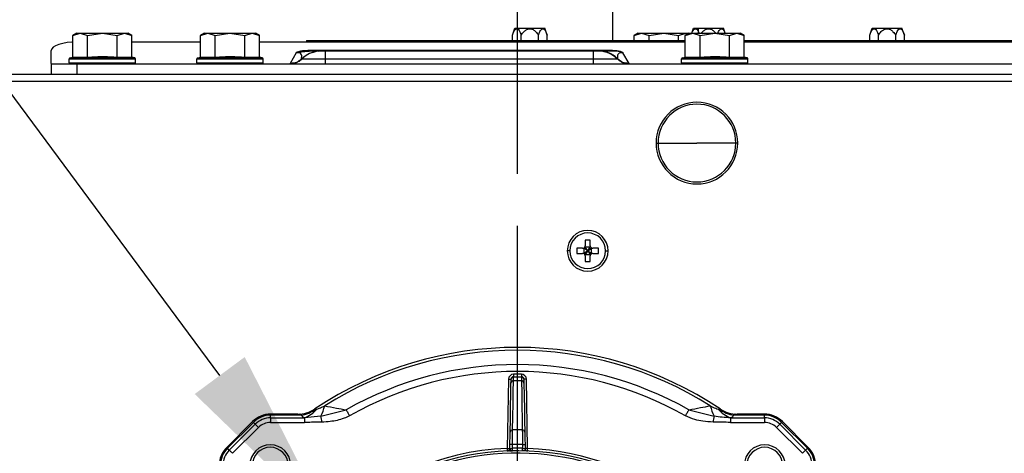
# Model space of a CAD drawing. Units: inches. Extents: x 15.4 to 28.9, y 104 to 121.8.
# Drawn here: x 21.5 to 22.4, y 119.8 to 120.2 of the extents above; entities that cross this region are included whole.
import ezdxf

# ---------------------------------------------------------------- set-up
doc = ezdxf.new("R2010")
doc.units = ezdxf.units.IN
doc.header["$MEASUREMENT"] = 0
doc.header["$PDSIZE"] = -1
doc.styles.add('SLDTEXTSTYLE0', font='romans.shx', dxfattribs={"width": 0.75})
doc.dimstyles.get("Standard").update_dxf_attribs({"dimtxt": 0.18, "dimasz": 0.18, "dimexe": 0.18, "dimexo": 0.0625, "dimgap": 0.09, "dimtad": 0, "dimtih": 1, "dimtoh": 1, "dimdec": 4, "dimzin": 0, "dimdsep": 46, "dimtxsty": 'Standard', "dimcen": 0.09, "dimadec": 0, "dimazin": 0, "dimtfac": 1, "dimtdec": 4, "dimtofl": 0, "dimtmove": 0, "dimatfit": 3, "dimfxl": 1, "dimtolj": 1, "dimtzin": 0, "dimarcsym": 0})

# ---------------------------------------------------------------- blocks, each defined once
blk = doc.blocks.new('Top View')
at = {"color": 7, "linetype": 'Continuous', "lineweight": 25}
for p, q in [((-4.3311, 20.6837), (-4.3311, 20.9111)), ((-8.465, 20.7402), (-8.4955, 20.7225)), ((-8.4954, 20.7226), (-8.4386, 20.7402)), ((-8.465, 20.7402), (-8.4386, 20.7402)), ((-8.4386, 20.7402), (-8.2681, 20.7402)), ((-8.4386, 20.7402), (-8.3818, 20.7226)), ((-8.3818, 20.7226), (-8.2681, 20.7402)), ((-8.2681, 20.7402), (-8.0976, 20.7402)), ((-8.2681, 20.7402), (-8.1545, 20.7226)), ((-8.1545, 20.7226), (-8.0976, 20.7402)), ((-8.0976, 20.7402), (-8.0408, 20.7226)), ((-8.0976, 20.7402), (-8.0713, 20.7402)), ((-8.0407, 20.7225), (-8.0713, 20.7402)), ((-7.4807, 20.7402), (-7.5113, 20.7225)), ((-7.5112, 20.7226), (-7.4543, 20.7402)), ((-7.4807, 20.7402), (-7.4543, 20.7402)), ((-7.4543, 20.7402), (-7.2839, 20.7402)), ((-7.4543, 20.7402), (-7.3975, 20.7226)), ((-7.3975, 20.7226), (-7.2839, 20.7402)), ((-7.2839, 20.7402), (-7.1702, 20.7226)), ((-7.2839, 20.7402), (-7.1134, 20.7402)), ((-7.1702, 20.7226), (-7.1134, 20.7402)), ((-7.1134, 20.7402), (-7.0566, 20.7226)), ((-7.1134, 20.7402), (-7.087, 20.7402)), ((-7.0565, 20.7225), (-7.087, 20.7402)), ((-5.1046, 20.7268), (-5.0854, 20.7795)), ((-5.0854, 20.7795), (-4.8556, 20.7795)), ((-4.8364, 20.7268), (-4.8556, 20.7795)), ((-4.1343, 20.7402), (-4.1648, 20.7225)), ((-4.1647, 20.7226), (-4.1079, 20.7402)), ((-4.1343, 20.7402), (-4.1079, 20.7402)), ((-4.1079, 20.7402), (-3.9374, 20.7402)), ((-4.1079, 20.7402), (-4.0511, 20.7226)), ((-4.0511, 20.7226), (-3.9374, 20.7402)), ((-3.9374, 20.7402), (-3.8238, 20.7226)), ((-3.9374, 20.7402), (-3.7669, 20.7402)), ((-3.8238, 20.7226), (-3.7669, 20.7402)), ((-3.7406, 20.7402), (-3.7711, 20.7225)), ((-3.771, 20.7226), (-3.7142, 20.7402)), ((-3.7669, 20.7402), (-3.7498, 20.7348)), ((-3.7669, 20.7402), (-3.7406, 20.7402)), ((-3.7406, 20.7402), (-3.7142, 20.7402)), ((-3.7218, 20.7402), (-3.7074, 20.7795)), ((-3.7142, 20.7402), (-3.5437, 20.7402)), ((-3.7142, 20.7402), (-3.6574, 20.7226)), ((-3.7074, 20.7795), (-3.4776, 20.7795)), ((-3.6713, 20.7795), (-3.6713, 20.747)), ((-3.6574, 20.7226), (-3.5437, 20.7402)), ((-3.5437, 20.7402), (-3.43, 20.7226)), ((-3.5437, 20.7402), (-3.3732, 20.7402)), ((-3.4633, 20.7402), (-3.4776, 20.7795)), ((-3.43, 20.7226), (-3.3732, 20.7402)), ((-3.3732, 20.7402), (-3.3164, 20.7226)), ((-3.3732, 20.7402), (-3.3469, 20.7402)), ((-3.3163, 20.7225), (-3.3469, 20.7402)), ((-2.3487, 20.7268), (-2.3295, 20.7795)), ((-2.3295, 20.7795), (-2.0997, 20.7795)), ((-2.0805, 20.7268), (-2.0997, 20.7795)), ((-8.4954, 20.5562), (-8.4954, 20.7226)), ((-8.3818, 20.5562), (-8.3818, 20.7226)), ((-8.1545, 20.5562), (-8.1545, 20.7226)), ((-8.0408, 20.5562), (-8.0408, 20.7226)), ((-8.0408, 20.6742), (-7.5112, 20.6742)), ((-7.5112, 20.5562), (-7.5112, 20.7226)), ((-7.3975, 20.5562), (-7.3975, 20.7226)), ((-7.1702, 20.5562), (-7.1702, 20.7226)), ((-7.0566, 20.5562), (-7.0566, 20.7226)), ((-7.0566, 20.6742), (-6.6933, 20.6742)), ((-6.6933, 20.6837), (-3.771, 20.6837)), ((-6.6933, 20.6837), (-6.6933, 20.6742)), ((-5.1046, 20.6837), (-5.1046, 20.7268)), ((-5.0375, 20.6837), (-5.0375, 20.7268)), ((-4.9034, 20.6837), (-4.9034, 20.7268)), ((-4.8364, 20.6837), (-4.8364, 20.7268)), ((-4.1647, 20.6837), (-4.1647, 20.7226)), ((-4.0511, 20.6837), (-4.0511, 20.7226)), ((-3.8238, 20.6837), (-3.8238, 20.7226)), ((-3.771, 20.5562), (-3.771, 20.7226)), ((-3.6574, 20.5562), (-3.6574, 20.7226)), ((-3.43, 20.5562), (-3.43, 20.7226)), ((-3.3164, 20.5562), (-3.3164, 20.7226)), ((-3.3164, 20.6837), (3.3156, 20.6837)), ((-2.3487, 20.6837), (-2.3487, 20.7268)), ((-2.2816, 20.6837), (-2.2816, 20.7268)), ((-2.1475, 20.6837), (-2.1475, 20.7268)), ((-2.0805, 20.6837), (-2.0805, 20.7268)), ((-8.6618, 20.5087), (-8.6618, 20.6069)), ((-6.7725, 20.5905), (-6.8197, 20.5087)), ((-6.673, 20.6095), (-4.3514, 20.6095)), ((-6.673, 20.6024), (-6.673, 20.6041)), ((-6.6484, 20.5935), (-6.6321, 20.5977)), ((-6.625, 20.5989), (-6.6293, 20.5985)), ((-6.611, 20.6012), (-6.6109, 20.6013)), ((-6.5909, 20.6021), (-6.6046, 20.6008)), ((-6.5885, 20.6024), (-6.5896, 20.6024)), ((-6.5456, 20.6005), (-6.5456, 20.6024)), ((-4.4788, 20.6024), (-6.5456, 20.6024)), ((-4.4788, 20.6005), (-4.4788, 20.6024)), ((-4.4348, 20.6024), (-4.4361, 20.6024)), ((-4.3514, 20.6024), (-4.3759, 20.6024)), ((-4.3515, 20.6024), (-4.3514, 20.604)), ((-4.2047, 20.5087), (-4.2519, 20.5905)), ((-8.6618, 20.5087), (-8.6618, 20.5039)), ((-8.524, 20.5118), (-8.524, 20.5446)), ((-8.524, 20.5446), (-8.0122, 20.5446)), ((-8.524, 20.5118), (-8.0122, 20.5118)), ((-8.5175, 20.5523), (-8.4954, 20.5562)), ((-8.5175, 20.5523), (-8.0187, 20.5523)), ((-8.4954, 20.5562), (-8.3818, 20.5562)), ((-8.1545, 20.5562), (-8.0408, 20.5562)), ((-8.0187, 20.5523), (-8.0408, 20.5562)), ((-8.0122, 20.5118), (-8.0122, 20.5446)), ((-7.5398, 20.5118), (-7.5398, 20.5446)), ((-7.5398, 20.5446), (-7.028, 20.5446)), ((-7.5398, 20.5118), (-7.028, 20.5118)), ((-7.5333, 20.5523), (-7.5112, 20.5562)), ((-7.5333, 20.5523), (-7.0345, 20.5523)), ((-7.5112, 20.5562), (-7.3975, 20.5562)), ((-7.1702, 20.5562), (-7.0566, 20.5562)), ((-7.0345, 20.5523), (-7.0566, 20.5562)), ((-7.028, 20.5118), (-7.028, 20.5446)), ((-6.8187, 20.5039), (-6.8197, 20.5087)), ((-6.8157, 20.5086), (-6.8197, 20.5087)), ((-6.8183, 20.5039), (-6.8157, 20.5086)), ((-6.7492, 20.5265), (-6.7326, 20.5408)), ((-6.7326, 20.5408), (-6.7335, 20.5404)), ((-6.7251, 20.5408), (-6.7325, 20.5408)), ((-4.4788, 20.5408), (-6.5456, 20.5408)), ((-4.2919, 20.5408), (-4.2994, 20.5408)), ((-4.2909, 20.5404), (-4.2918, 20.5408)), ((-4.2047, 20.5087), (-4.2087, 20.5086)), ((-4.2087, 20.5086), (-4.2061, 20.5039)), ((-4.2047, 20.5087), (-4.2057, 20.5039)), ((-3.7996, 20.5446), (-3.2878, 20.5446)), ((-3.7996, 20.5118), (-3.7996, 20.5446)), ((-3.7996, 20.5118), (-3.2878, 20.5118)), ((-3.7931, 20.5523), (-3.771, 20.5562)), ((-3.7931, 20.5523), (-3.2943, 20.5523)), ((-3.771, 20.5562), (-3.6574, 20.5562)), ((-3.43, 20.5562), (-3.3164, 20.5562)), ((-3.2943, 20.5523), (-3.3164, 20.5562)), ((-3.2878, 20.5118), (-3.2878, 20.5446)), ((-8.6618, 20.5039), (-8.6618, 20.4252)), ((-8.6618, 20.5039), (-8.465, 20.5039)), ((-8.465, 20.5039), (-8.465, 20.4252)), ((-8.465, 20.5039), (8.4642, 20.5039)), ((-12.5437, 20.4252), (12.5429, 20.4252)), ((-12.5437, 20.3701), (12.5429, 20.3701)), ((-3.9965, 19.8937), (-3.9814, 19.8937)), ((-3.9814, 19.8937), (-3.6815, 19.8937)), ((-3.3816, 19.8937), (-3.6815, 19.8937)), ((-3.3665, 19.8937), (-3.3816, 19.8937)), ((-4.5043, 19.1457), (-4.5437, 19.1457)), ((-4.5437, 19.1457), (-4.5437, 19.1024)), ((-4.5043, 19.1024), (-4.5043, 19.1457)), ((-4.6067, 19.0827), (-4.6067, 19.0433)), ((-4.5634, 19.0827), (-4.6067, 19.0827)), ((-4.5531, 19.0827), (-4.5531, 19.0433)), ((-4.524, 19.063), (-4.5531, 19.0827)), ((-4.524, 19.063), (-4.5516, 19.0827)), ((-4.5043, 19.0921), (-4.5437, 19.0921)), ((-4.524, 19.063), (-4.5437, 19.0921)), ((-4.524, 19.063), (-4.5437, 19.0906)), ((-4.524, 19.063), (-4.5043, 19.0921)), ((-4.524, 19.063), (-4.5043, 19.0906)), ((-4.524, 19.063), (-4.4965, 19.0827)), ((-4.524, 19.063), (-4.4949, 19.0827)), ((-4.4949, 19.0433), (-4.4949, 19.0827)), ((-4.4413, 19.0827), (-4.4846, 19.0827)), ((-4.4413, 19.0433), (-4.4413, 19.0827)), ((-4.6618, 19.063), (-4.6815, 19.063)), ((-4.6067, 19.0433), (-4.5634, 19.0433)), ((-4.524, 19.063), (-4.5531, 19.0433)), ((-4.524, 19.063), (-4.5516, 19.0433)), ((-4.524, 19.063), (-4.5437, 19.0354)), ((-4.524, 19.063), (-4.5437, 19.0339)), ((-4.5437, 19.0339), (-4.5043, 19.0339)), ((-4.5437, 19.0236), (-4.5437, 18.9803)), ((-4.524, 19.063), (-4.4965, 19.0433)), ((-4.524, 19.063), (-4.4949, 19.0433)), ((-4.524, 19.063), (-4.5043, 19.0354)), ((-4.524, 19.063), (-4.5043, 19.0339)), ((-4.5043, 18.9803), (-4.5043, 19.0236)), ((-4.4846, 19.0433), (-4.4413, 19.0433)), ((-4.3862, 19.063), (-4.3665, 19.063)), ((-4.5437, 18.9803), (-4.5043, 18.9803)), ((-5.1153, 18.0714), (-5.1095, 18.0816)), ((-5.1029, 18.0882), (-5.1138, 18.0791)), ((-5.0956, 18.111), (-5.0956, 18.0913)), ((-5.0359, 18.111), (-5.0956, 18.111)), ((-5.0359, 18.111), (-5.0359, 18.0913)), ((-5.0177, 18.0791), (-5.0286, 18.0882)), ((-5.022, 18.0816), (-5.0162, 18.0714)), ((-5.135, 18.0723), (-5.1443, 17.5386)), ((-4.9872, 17.5386), (-4.9965, 18.0723)), ((-6.9701, 17.7952), (-6.9701, 17.8035)), ((-6.7607, 17.8035), (-6.9701, 17.8035)), ((-6.9701, 17.7751), (-6.9701, 17.7952)), ((-6.7346, 17.7952), (-6.9701, 17.7952)), ((-6.9701, 17.7751), (-6.9701, 17.7398)), ((-6.9701, 17.7751), (-6.7091, 17.7751)), ((-6.7428, 17.8042), (-6.7438, 17.8042)), ((-6.5824, 17.788), (-6.7091, 17.7751)), ((-6.7091, 17.7751), (-6.7091, 17.7398)), ((-6.5824, 17.788), (-6.3875, 17.8369)), ((-3.744, 17.8369), (-3.5491, 17.788)), ((-3.4224, 17.7751), (-3.4224, 17.7398)), ((-3.4224, 17.7751), (-3.1614, 17.7751)), ((-3.1614, 17.7952), (-3.3969, 17.7952)), ((-3.3877, 17.8042), (-3.3887, 17.8042)), ((-3.1614, 17.8035), (-3.3708, 17.8035)), ((-3.1614, 17.7952), (-3.1614, 17.8035)), ((-3.1614, 17.7751), (-3.1614, 17.7952)), ((-3.1614, 17.7751), (-3.1614, 17.7398)), ((-7.1093, 17.7459), (-7.3089, 17.5463)), ((-7.1034, 17.74), (-7.303, 17.5404)), ((-7.2887, 17.5261), (-7.0891, 17.7257)), ((-7.2638, 17.5012), (-7.0642, 17.7008)), ((-7.0891, 17.7257), (-7.1034, 17.74)), ((-6.9701, 17.7398), (-6.7091, 17.7398)), ((-3.4224, 17.7398), (-3.1614, 17.7398)), ((-3.0673, 17.7008), (-2.8677, 17.5012)), ((-3.0424, 17.7257), (-3.0281, 17.74)), ((-3.0424, 17.7257), (-2.8428, 17.5261)), ((-2.8285, 17.5404), (-3.0281, 17.74)), ((-2.8226, 17.5463), (-3.0222, 17.7459)), ((-5.1246, 17.5383), (-5.1241, 17.5688)), ((-5.1049, 17.5398), (-5.1044, 17.5685)), ((-5.0271, 17.5685), (-5.0266, 17.5398)), ((-5.0074, 17.5688), (-5.0069, 17.5383)), ((-7.2887, 17.5261), (-7.303, 17.5404)), ((-2.8428, 17.5261), (-2.8285, 17.5404))]:
    blk.add_line(p, q, dxfattribs=at)
at = {"color": 8, "linetype": 'Continuous', "lineweight": 25}
for p, q in [((-6.6933, 20.6742), (-3.771, 20.6742)), ((-3.3164, 20.6742), (3.3156, 20.6742)), ((-6.673, 20.6041), (-6.673, 20.6095)), ((-4.3514, 20.604), (-4.3514, 20.6095)), ((-5.1443, 17.5386), (-5.1444, 17.5193)), ((-4.987, 17.5166), (-4.9872, 17.5386))]:
    blk.add_line(p, q, dxfattribs=at)
at = {"color": 7, "linetype": 'Continuous', "lineweight": 25, "flags": 128}
for points in [[(-8.4954, 20.6734), (-8.5034, 20.6729), (-8.5403, 20.6691), (-8.5743, 20.6629), (-8.6042, 20.6545), (-8.6286, 20.6443), (-8.6468, 20.6327), (-8.658, 20.62), (-8.6618, 20.6069)], [(-5.135, 18.0723), (-5.1311, 18.0723), (-5.1274, 18.0722), (-5.124, 18.0722), (-5.1211, 18.0721), (-5.1186, 18.0721), (-5.1168, 18.072), (-5.1157, 18.072), (-5.1153, 18.072)], [(-5.1224, 17.6636), (-5.1207, 17.7641), (-5.1189, 17.8675), (-5.1174, 17.9529), (-5.1158, 18.0431)], [(-5.1031, 17.6822), (-5.1013, 17.7827), (-5.0994, 17.8863), (-5.0979, 17.9718), (-5.0963, 18.0617)], [(-5.0351, 18.0617), (-5.0334, 17.9624), (-5.0316, 17.8585), (-5.03, 17.7724), (-5.0284, 17.6822)], [(-4.9965, 18.0723), (-5.0004, 18.0723), (-5.004, 18.0722), (-5.0075, 18.0722), (-5.0104, 18.0721), (-5.0129, 18.0721), (-5.0147, 18.072), (-5.0158, 18.072), (-5.0162, 18.072)], [(-5.0157, 18.0431), (-5.014, 17.9436), (-5.0121, 17.8399), (-5.0106, 17.7539), (-5.0091, 17.6636)], [(-6.3875, 17.8369), (-6.3844, 17.8315), (-6.3813, 17.826), (-6.3781, 17.8203), (-6.3748, 17.8146), (-6.3715, 17.8088), (-6.3682, 17.8029), (-6.3648, 17.7969), (-6.3614, 17.791)], [(-3.744, 17.8369), (-3.7471, 17.8315), (-3.7502, 17.826), (-3.7534, 17.8203), (-3.7567, 17.8146), (-3.76, 17.8088), (-3.7633, 17.8029), (-3.7667, 17.7969), (-3.7701, 17.791)], [(-7.1034, 17.74), (-7.1048, 17.7414), (-7.1059, 17.7426), (-7.107, 17.7436), (-7.1078, 17.7444), (-7.1084, 17.745), (-7.1089, 17.7455), (-7.1092, 17.7458), (-7.1093, 17.7459)], [(-7.0891, 17.7257), (-7.0872, 17.7238), (-7.0848, 17.7214), (-7.082, 17.7186), (-7.0789, 17.7155), (-7.0755, 17.7121), (-7.0718, 17.7085), (-7.0681, 17.7047), (-7.0642, 17.7008)], [(-3.0424, 17.7257), (-3.0443, 17.7238), (-3.0467, 17.7214), (-3.0495, 17.7186), (-3.0526, 17.7155), (-3.056, 17.7121), (-3.0597, 17.7085), (-3.0634, 17.7047), (-3.0673, 17.7008)], [(-3.0281, 17.74), (-3.0267, 17.7414), (-3.0256, 17.7426), (-3.0245, 17.7436), (-3.0237, 17.7444), (-3.0231, 17.745), (-3.0226, 17.7455), (-3.0223, 17.7458), (-3.0222, 17.7459)], [(-7.303, 17.5404), (-7.3044, 17.5418), (-7.3055, 17.5429), (-7.3066, 17.544), (-7.3074, 17.5448), (-7.308, 17.5454), (-7.3085, 17.5459), (-7.3088, 17.5462), (-7.3089, 17.5463)], [(-5.1044, 17.5685), (-5.1082, 17.5686), (-5.1119, 17.5686), (-5.1153, 17.5687), (-5.1183, 17.5687), (-5.1208, 17.5688), (-5.1226, 17.5688), (-5.1237, 17.5688), (-5.1241, 17.5688)], [(-5.0271, 17.5685), (-5.0233, 17.5686), (-5.0196, 17.5686), (-5.0162, 17.5687), (-5.0132, 17.5687), (-5.0107, 17.5688), (-5.0089, 17.5688), (-5.0078, 17.5688), (-5.0074, 17.5688)], [(-2.8285, 17.5404), (-2.8271, 17.5418), (-2.8259, 17.5429), (-2.8249, 17.544), (-2.8241, 17.5448), (-2.8235, 17.5454), (-2.823, 17.5459), (-2.8227, 17.5462), (-2.8226, 17.5463)], [(-7.2887, 17.5261), (-7.2868, 17.5242), (-7.2844, 17.5218), (-7.2816, 17.519), (-7.2785, 17.5159), (-7.2751, 17.5125), (-7.2714, 17.5088), (-7.2677, 17.5051), (-7.2638, 17.5012)], [(-5.1443, 17.5386), (-5.1405, 17.5386), (-5.1368, 17.5385), (-5.1334, 17.5385), (-5.1304, 17.5384), (-5.1279, 17.5384), (-5.1261, 17.5383), (-5.125, 17.5383), (-5.1246, 17.5383)], [(-5.1045, 17.5201), (-5.1045, 17.5205), (-5.1046, 17.5216), (-5.1046, 17.5234), (-5.1046, 17.5259), (-5.1047, 17.5288), (-5.1048, 17.5323), (-5.1048, 17.5359), (-5.1049, 17.5398)], [(-5.027, 17.5201), (-5.027, 17.5205), (-5.0269, 17.5216), (-5.0269, 17.5234), (-5.0269, 17.5259), (-5.0268, 17.5288), (-5.0267, 17.5323), (-5.0267, 17.5359), (-5.0266, 17.5398)], [(-4.9872, 17.5386), (-4.991, 17.5386), (-4.9947, 17.5385), (-4.9981, 17.5385), (-5.0011, 17.5384), (-5.0036, 17.5384), (-5.0054, 17.5383), (-5.0065, 17.5383), (-5.0069, 17.5383)], [(-2.8428, 17.5261), (-2.8447, 17.5242), (-2.8471, 17.5218), (-2.8499, 17.519), (-2.853, 17.5159), (-2.8564, 17.5125), (-2.8601, 17.5088), (-2.8638, 17.5051), (-2.8677, 17.5012)]]:
    blk.add_lwpolyline(points, dxfattribs=at)
at = {"color": 7, "linetype": 'Continuous', "lineweight": 25}
for centre, radius, start, end in [((-4.3286, 20.3681), 0.2354, 70.91402, 95.5633), ((-8.5161, 20.5446), 0.00787, 100, 180), ((-8.5161, 20.5118), 0.00787, 180, 270), ((-8.0201, 20.5118), 0.00787, 270, 0), ((-8.0201, 20.5446), 0.00787, 0, 80), ((-7.5319, 20.5446), 0.00787, 100, 180), ((-7.5319, 20.5118), 0.00787, 180, 270), ((-7.0358, 20.5118), 0.00787, 270, 0), ((-7.0358, 20.5446), 0.00787, 0, 80), ((-3.7917, 20.5446), 0.00787, 100, 180), ((-3.7917, 20.5118), 0.00787, 180, 270), ((-3.2957, 20.5118), 0.00787, 270, 0), ((-3.2957, 20.5446), 0.00787, 0, 80), ((-3.6815, 19.8937), 0.315, 0, 180), ((-3.6815, 19.8937), 0.2999, 0, 180), ((-3.6815, 19.8937), 0.315, 180, 0), ((-3.6815, 19.8937), 0.2999, 180, 0), ((-4.524, 19.063), 0.1575, 0, 180), ((-4.524, 19.063), 0.1378, 0, 180), ((-4.524, 19.063), 0.1575, 180, 0), ((-4.524, 19.063), 0.1378, 180, 0), ((-5.0657, 15.5028), 2.815, 56.25163, 123.74853), ((-5.0657, 15.5028), 2.7932, 57.83083, 122.16917), ((-5.0657, 15.5028), 2.6824, 60.47955, 119.52046), ((-5.0657, 15.5028), 2.6296, 60.47955, 119.52046), ((-5.0956, 18.0717), 0.0394, 90, 179), ((-5.0956, 18.0717), 0.0197, 90, 179), ((-5.0359, 18.0717), 0.0394, 1, 90), ((-5.0359, 18.0717), 0.0197, 1, 90), ((-5.0965, 18.0424), 0.0193, 89.50406, 177.92261), ((-5.035, 18.0424), 0.0193, 2.07803, 90.4953), ((-7.0209, 17.9968), 0.4857, 334.53577, 344.51105), ((-3.1106, 17.9968), 0.4856, 195.48854, 205.46465), ((-6.9701, 17.6067), 0.1969, 90, 135), ((-6.9701, 17.6067), 0.1885, 90, 135), ((-6.9701, 17.6067), 0.1684, 90, 135), ((-6.7608, 18.0398), 0.2362, 270, 303.74853), ((-6.7607, 18.0395), 0.2359, 270.0018, 303.77243), ((-6.7764, 18.0584), 0.2665, 279.03479, 304.98054), ((-6.801, 18.0095), 0.2518, 291.40028, 318.17924), ((-6.7266, 17.7416), 0.1514, 0.14087, 17.86647), ((-3.4065, 17.7418), 0.1499, 162.04072, 179.95194), ((-3.3305, 18.0095), 0.2518, 221.81948, 248.59897), ((-3.3551, 18.0584), 0.2665, 235.02001, 260.96513), ((-3.3708, 18.0395), 0.2359, 236.2276, 269.99817), ((-3.3707, 18.0398), 0.2362, 236.24961, 270), ((-3.1614, 17.6067), 0.1969, 45, 90), ((-3.1614, 17.6067), 0.1885, 45, 90), ((-3.1614, 17.6067), 0.1684, 45, 90), ((-6.9701, 17.6067), 0.1331, 90, 135), ((-3.1614, 17.6067), 0.1331, 45, 90), ((-5.1031, 17.6629), 0.0193, 89.7809, 177.93111), ((-5.0657, 15.5028), 2.1798, 89.01897, 90.98103), ((-5.0284, 17.6629), 0.0193, 2.06889, 90.2191), ((-7.1697, 17.4071), 0.1969, 135, 180), ((-6.9728, 17.4098), 0.1575, 0, 180), ((-6.9728, 17.4098), 0.1378, 0, 180), ((-5.0657, 15.5028), 2.0661, 88.9281, 91.0719), ((-3.1587, 17.4098), 0.1575, 0, 180), ((-3.1587, 17.4098), 0.1378, 0, 180), ((-2.9618, 17.4071), 0.1969, 0, 45), ((-7.1697, 17.4071), 0.1885, 135, 180), ((-7.1697, 17.4071), 0.1684, 135, 180), ((-5.0657, 15.5028), 2.0374, 92.20947, 177.79053), ((-5.0657, 15.5028), 2.0177, 50.63353, 344.99707), ((-5.0657, 15.5028), 1.9997, 51.2606, 180), ((-5.1443, 17.5386), 0.0197, 272.20949, 358.99999), ((-5.0657, 15.5028), 2.0374, 88.8989, 91.1011), ((-4.9872, 17.5386), 0.0197, 181, 267.79053), ((-2.9618, 17.4071), 0.1684, 0, 45), ((-2.9618, 17.4071), 0.1885, 0, 45)]:
    blk.add_arc(centre, radius, start, end, dxfattribs=at)
at = {"color": 8, "linetype": 'Continuous', "lineweight": 25}
blk.add_arc((-5.0657, 15.5028), 2.0374, 49.95214, 87.79053, dxfattribs=at)
at = {"color": 7, "linetype": 'Continuous', "lineweight": 25}
for points, knots in [([(-5.1046, 20.7268), (-5.101, 20.7361), (-5.0946, 20.7526), (-5.0843, 20.7694), (-5.0751, 20.7763), (-5.0665, 20.7764), (-5.0571, 20.7685), (-5.047, 20.7512), (-5.0409, 20.7356), (-5.0375, 20.7268)], [0, 0, 0, 0, 0.205782, 0.362496, 0.457309, 0.541546, 0.656082, 0.806295, 1, 1, 1, 1]), ([(-5.0375, 20.7268), (-5.0303, 20.7361), (-5.0177, 20.7525), (-4.9971, 20.7693), (-4.9789, 20.7763), (-4.9616, 20.7764), (-4.9426, 20.7686), (-4.9223, 20.7513), (-4.9102, 20.7356), (-4.9034, 20.7268)], [0, 0, 0, 0, 0.204681, 0.360794, 0.455814, 0.540266, 0.654925, 0.805638, 1, 1, 1, 1]), ([(-4.9034, 20.7268), (-4.8998, 20.7361), (-4.8935, 20.7525), (-4.8832, 20.7693), (-4.8741, 20.7763), (-4.8654, 20.7764), (-4.856, 20.7685), (-4.8458, 20.7513), (-4.8398, 20.7356), (-4.8364, 20.7268)], [0, 0, 0, 0, 0.204793, 0.360969, 0.45604, 0.540598, 0.655248, 0.805871, 1, 1, 1, 1]), ([(-3.7195, 20.7437), (-3.7181, 20.7472), (-3.7139, 20.7576), (-3.7063, 20.7693), (-3.6972, 20.7763), (-3.6886, 20.7764), (-3.6791, 20.7684), (-3.6711, 20.7552), (-3.6668, 20.7443), (-3.6652, 20.7402)], [0, 0, 0, 0, 0.099932, 0.30349, 0.426644, 0.53606, 0.684832, 0.879946, 1, 1, 1, 1]), ([(-3.6483, 20.7402), (-3.6446, 20.7448), (-3.6354, 20.7564), (-3.6191, 20.7692), (-3.6009, 20.7763), (-3.5837, 20.7764), (-3.5647, 20.7685), (-3.5486, 20.7553), (-3.54, 20.7443), (-3.5366, 20.7402)], [0, 0, 0, 0, 0.129208, 0.325087, 0.444307, 0.55027, 0.694135, 0.883236, 1, 1, 1, 1]), ([(-3.5198, 20.7402), (-3.518, 20.7448), (-3.5134, 20.7565), (-3.5052, 20.7692), (-3.4961, 20.7763), (-3.4875, 20.7764), (-3.478, 20.7685), (-3.47, 20.7553), (-3.4657, 20.7443), (-3.464, 20.7402)], [0, 0, 0, 0, 0.129342, 0.325297, 0.444584, 0.550681, 0.694532, 0.88352, 1, 1, 1, 1]), ([(-2.3487, 20.7268), (-2.3451, 20.7361), (-2.3387, 20.7526), (-2.3284, 20.7694), (-2.3192, 20.7763), (-2.3106, 20.7764), (-2.3012, 20.7685), (-2.291, 20.7512), (-2.285, 20.7356), (-2.2816, 20.7268)], [0, 0, 0, 0, 0.205783, 0.362496, 0.45731, 0.541546, 0.656081, 0.806294, 1, 1, 1, 1]), ([(-2.2816, 20.7268), (-2.2744, 20.7361), (-2.2618, 20.7525), (-2.2412, 20.7693), (-2.223, 20.7763), (-2.2057, 20.7764), (-2.1867, 20.7686), (-2.1664, 20.7513), (-2.1543, 20.7356), (-2.1475, 20.7268)], [0, 0, 0, 0, 0.204681, 0.360795, 0.455814, 0.540266, 0.654926, 0.805638, 1, 1, 1, 1]), ([(-2.1475, 20.7268), (-2.1439, 20.7361), (-2.1376, 20.7525), (-2.1273, 20.7693), (-2.1182, 20.7763), (-2.1095, 20.7764), (-2.1001, 20.7685), (-2.0899, 20.7513), (-2.0839, 20.7356), (-2.0805, 20.7268)], [0, 0, 0, 0, 0.204792, 0.360969, 0.456041, 0.5406, 0.655248, 0.80587, 1, 1, 1, 1]), ([(-6.7725, 20.5905), (-6.7725, 20.5907), (-6.7724, 20.5916), (-6.7694, 20.5938), (-6.7623, 20.5983), (-6.7433, 20.6038), (-6.712, 20.6086), (-6.6868, 20.6092), (-6.673, 20.6095)], [0, 0, 0, 0, 0.013552, 0.069243, 0.166895, 0.384831, 0.660731, 1, 1, 1, 1]), ([(-6.7725, 20.5906), (-6.7648, 20.5917), (-6.7569, 20.5928), (-6.7438, 20.5959), (-6.7293, 20.5988), (-6.7031, 20.6018), (-6.6839, 20.6022), (-6.673, 20.6024)], [0, 0, 0, 0, 0.231041, 0.23591, 0.432973, 0.678737, 1, 1, 1, 1]), ([(-6.7335, 20.5404), (-6.7314, 20.5492), (-6.728, 20.5629), (-6.7332, 20.579), (-6.742, 20.587), (-6.7525, 20.59), (-6.7577, 20.5907), (-6.7621, 20.5909), (-6.7667, 20.591), (-6.7701, 20.5907), (-6.7725, 20.5905)], [0, 0, 0, 0, 0.467833, 0.733574, 0.886647, 0.921025, 0.949121, 0.961778, 0.974132, 1, 1, 1, 1]), ([(-6.6272, 20.5985), (-6.6465, 20.5928), (-6.6849, 20.5815), (-6.7147, 20.5539), (-6.7295, 20.5402)], [0, 0, 0, 0, 0.504512, 1, 1, 1, 1]), ([(-6.6052, 20.6024), (-6.6108, 20.6024), (-6.6218, 20.6024), (-6.6562, 20.6024), (-6.673, 20.6024)], [0, 0, 0, 0, 0.512909, 1, 1, 1, 1]), ([(-6.6106, 20.6014), (-6.614, 20.6016), (-6.6205, 20.6019), (-6.6316, 20.6023), (-6.6435, 20.6023), (-6.6438, 20.6023)], [0, 0, 0, 0, 0.503597, 0.988638, 1, 1, 1, 1]), ([(-6.6087, 20.6014), (-6.6153, 20.6006), (-6.6288, 20.5989), (-6.6368, 20.5955), (-6.6409, 20.5938)], [0, 0, 0, 0, 0.485346, 1, 1, 1, 1]), ([(-6.541, 20.6014), (-6.5491, 20.6014), (-6.5639, 20.6014), (-6.5814, 20.6014), (-6.5924, 20.6014), (-6.6009, 20.6014), (-6.604, 20.6014), (-6.6061, 20.6014)], [0, 0, 0, 0, 0.293848, 0.541657, 0.654047, 0.764193, 1, 1, 1, 1]), ([(-4.4185, 20.6014), (-4.4206, 20.6014), (-4.4238, 20.6014), (-4.4325, 20.6014), (-4.4436, 20.6014), (-4.461, 20.6014), (-4.4757, 20.6014), (-4.4837, 20.6014)], [0, 0, 0, 0, 0.236737, 0.347218, 0.460061, 0.707821, 1, 1, 1, 1]), ([(-4.3836, 20.5938), (-4.3877, 20.5955), (-4.3956, 20.5989), (-4.4091, 20.6006), (-4.4157, 20.6014)], [0, 0, 0, 0, 0.5140578, 1, 1, 1, 1]), ([(-4.3759, 20.6023), (-4.3846, 20.6022), (-4.403, 20.6019), (-4.4101, 20.6015), (-4.4138, 20.6014)], [0, 0, 0, 0, 0.473047, 1, 1, 1, 1]), ([(-4.2909, 20.5404), (-4.3004, 20.5496), (-4.3197, 20.5681), (-4.3552, 20.587), (-4.3826, 20.5974), (-4.3981, 20.5988), (-4.4002, 20.599)], [0, 0, 0, 0, 0.3121337, 0.6308721, 0.9496085, 1, 1, 1, 1]), ([(-4.295, 20.5402), (-4.3098, 20.5539), (-4.3396, 20.5815), (-4.378, 20.5928), (-4.3973, 20.5985)], [0, 0, 0, 0, 0.4955579, 1, 1, 1, 1]), ([(-4.3514, 20.6095), (-4.3402, 20.6093), (-4.3186, 20.6089), (-4.2878, 20.6051), (-4.2658, 20.5998), (-4.256, 20.5946), (-4.2529, 20.5922), (-4.2519, 20.5911), (-4.2519, 20.5907), (-4.2519, 20.5905)], [0, 0, 0, 0, 0.274628, 0.531379, 0.794368, 0.919206, 0.969173, 0.987038, 1, 1, 1, 1]), ([(-4.2519, 20.5905), (-4.2537, 20.5906), (-4.2572, 20.5909), (-4.2626, 20.591), (-4.2675, 20.5906), (-4.2748, 20.5895), (-4.2822, 20.5865), (-4.2899, 20.5803), (-4.2944, 20.5702), (-4.2951, 20.5563), (-4.2924, 20.546), (-4.2909, 20.5404)], [0, 0, 0, 0, 0.0200839, 0.0389841, 0.0586584, 0.0808558, 0.1501359, 0.248987, 0.446046, 0.7032713, 1, 1, 1, 1]), ([(-8.3818, 20.5562), (-8.3393, 20.5591), (-8.2635, 20.5643), (-8.1878, 20.5587), (-8.1545, 20.5562)], [0, 0, 0, 0, 0.559819, 1, 1, 1, 1]), ([(-7.3975, 20.5562), (-7.3551, 20.5591), (-7.2793, 20.5643), (-7.2035, 20.5587), (-7.1702, 20.5562)], [0, 0, 0, 0, 0.559818, 1, 1, 1, 1]), ([(-6.7335, 20.5404), (-6.7454, 20.531), (-6.7691, 20.5122), (-6.8001, 20.5098), (-6.8157, 20.5086)], [0, 0, 0, 0, 0.500429, 1, 1, 1, 1]), ([(-6.7492, 20.5265), (-6.7513, 20.5249), (-6.7582, 20.5199), (-6.7682, 20.5147), (-6.7788, 20.5095), (-6.7862, 20.5064), (-6.7865, 20.5055), (-6.7867, 20.505)], [0, 0, 0, 0, 0.078978, 0.259455, 0.484408, 0.751617, 1, 1, 1, 1]), ([(-6.5456, 20.5039), (-6.5456, 20.5044), (-6.5456, 20.5053), (-6.5456, 20.5129), (-6.5456, 20.5244), (-6.5456, 20.5354), (-6.5456, 20.5408)], [0, 0, 0, 0, 0.249999, 0.499995, 0.750002, 1, 1, 1, 1]), ([(-4.4788, 20.5039), (-4.4788, 20.5044), (-4.4788, 20.5053), (-4.4788, 20.5129), (-4.4788, 20.5244), (-4.4788, 20.5354), (-4.4788, 20.5408)], [0, 0, 0, 0, 0.249998, 0.500005, 0.750002, 1, 1, 1, 1]), ([(-4.2489, 20.5123), (-4.2502, 20.5127), (-4.2592, 20.5154), (-4.2743, 20.5246), (-4.286, 20.5354), (-4.2919, 20.5408)], [0, 0, 0, 0, 0.077514, 0.538759, 1, 1, 1, 1]), ([(-4.2087, 20.5086), (-4.2243, 20.5098), (-4.2553, 20.5122), (-4.279, 20.531), (-4.2909, 20.5404)], [0, 0, 0, 0, 0.499547, 1, 1, 1, 1]), ([(-4.2359, 20.5072), (-4.2378, 20.5078), (-4.2402, 20.5086), (-4.2473, 20.5114), (-4.249, 20.5121)], [0, 0, 0, 0, 0.759876, 1, 1, 1, 1]), ([(-3.6574, 20.5562), (-3.6149, 20.5591), (-3.5391, 20.5643), (-3.4634, 20.5587), (-3.43, 20.5562)], [0, 0, 0, 0, 0.559818, 1, 1, 1, 1]), ([(-4.2904, 20.5039), (-4.2891, 20.5039), (-4.2751, 20.5039), (-4.2562, 20.504), (-4.2388, 20.5044), (-4.2323, 20.5047), (-4.2335, 20.5056), (-4.2337, 20.5056)], [0, 0, 0, 0, 0.033811, 0.363408, 0.680716, 0.969031, 1, 1, 1, 1]), ([(-4.5634, 19.0827), (-4.5608, 19.0829), (-4.5556, 19.0835), (-4.5492, 19.0881), (-4.5445, 19.0946), (-4.544, 19.0998), (-4.5437, 19.1024)], [0, 0, 0, 0, 0.249813, 0.499967, 0.749813, 1, 1, 1, 1]), ([(-4.5043, 19.1024), (-4.5041, 19.0998), (-4.5035, 19.0946), (-4.4989, 19.0882), (-4.4924, 19.0835), (-4.4872, 19.0829), (-4.4846, 19.0827)], [0, 0, 0, 0, 0.2498123, 0.4999638, 0.7498132, 1, 1, 1, 1]), ([(-4.5437, 19.0236), (-4.544, 19.0262), (-4.5445, 19.0314), (-4.5492, 19.0378), (-4.5556, 19.0425), (-4.5608, 19.043), (-4.5634, 19.0433)], [0, 0, 0, 0, 0.249812, 0.499973, 0.749814, 1, 1, 1, 1]), ([(-4.4846, 19.0433), (-4.4872, 19.043), (-4.4924, 19.0425), (-4.4989, 19.0378), (-4.5035, 19.0314), (-4.5041, 19.0262), (-4.5043, 19.0236)], [0, 0, 0, 0, 0.249812, 0.49997, 0.749812, 1, 1, 1, 1]), ([(-5.0955, 18.0909), (-5.0967, 18.0908), (-5.0991, 18.0907), (-5.1028, 18.0896), (-5.1064, 18.0879), (-5.1084, 18.0861), (-5.1094, 18.0852)], [0, 0, 0, 0, 0.23306, 0.480055, 0.737303, 1, 1, 1, 1]), ([(-5.0963, 18.0617), (-5.0962, 18.0709), (-5.0958, 18.088), (-5.0957, 18.0903), (-5.0956, 18.0913)], [0, 0, 0, 0, 0.540523, 1, 1, 1, 1]), ([(-5.0956, 18.0913), (-5.0849, 18.0913), (-5.065, 18.0913), (-5.0451, 18.0913), (-5.0359, 18.0913)], [0, 0, 0, 0, 0.539412, 1, 1, 1, 1]), ([(-5.0221, 18.0852), (-5.0231, 18.0861), (-5.0251, 18.0879), (-5.0287, 18.0896), (-5.0324, 18.0907), (-5.0348, 18.0908), (-5.036, 18.0909)], [0, 0, 0, 0, 0.262704, 0.519948, 0.76694, 1, 1, 1, 1]), ([(-5.0359, 18.0913), (-5.0358, 18.0903), (-5.0357, 18.088), (-5.0353, 18.0709), (-5.0351, 18.0617)], [0, 0, 0, 0, 0.459557, 1, 1, 1, 1]), ([(-5.1158, 18.0431), (-5.1156, 18.0524), (-5.1154, 18.0656), (-5.1154, 18.0679), (-5.1154, 18.0686)], [0, 0, 0, 0, 0.703842, 1, 1, 1, 1]), ([(-5.0963, 18.0617), (-5.0852, 18.0617), (-5.0648, 18.0618), (-5.0444, 18.0617), (-5.0351, 18.0617)], [0, 0, 0, 0, 0.544331, 1, 1, 1, 1]), ([(-5.0161, 18.0686), (-5.0161, 18.0676), (-5.0161, 18.0651), (-5.0158, 18.0515), (-5.0157, 18.0431)], [0, 0, 0, 0, 0.385447, 1, 1, 1, 1]), ([(-6.6134, 17.8416), (-6.6042, 17.8451), (-6.5839, 17.8528), (-6.5639, 17.8621), (-6.5529, 17.8671)], [0, 0, 0, 0, 0.4529793, 1, 1, 1, 1]), ([(-6.5529, 17.8671), (-6.5228, 17.8615), (-6.4678, 17.8513), (-6.4125, 17.8414), (-6.3875, 17.8369)], [0, 0, 0, 0, 0.547377, 1, 1, 1, 1]), ([(-3.744, 17.8369), (-3.7139, 17.8423), (-3.6586, 17.8522), (-3.6036, 17.8625), (-3.5786, 17.8671)], [0, 0, 0, 0, 0.545156, 1, 1, 1, 1]), ([(-3.5786, 17.8671), (-3.5647, 17.8607), (-3.5446, 17.8513), (-3.5243, 17.8439), (-3.5181, 17.8416)], [0, 0, 0, 0, 0.6932621, 1, 1, 1, 1]), ([(-6.7607, 17.8035), (-6.7595, 17.8033), (-6.757, 17.8028), (-6.7476, 17.7996), (-6.7394, 17.7968), (-6.7346, 17.7952)], [0, 0, 0, 0, 0.3083543, 0.5953926, 1, 1, 1, 1]), ([(-6.7346, 17.7952), (-6.7311, 17.7913), (-6.7246, 17.7841), (-6.714, 17.7779), (-6.7091, 17.7751)], [0, 0, 0, 0, 0.5373342, 1, 1, 1, 1]), ([(-6.6296, 17.8434), (-6.6291, 17.8435), (-6.6286, 17.8436), (-6.6276, 17.8431), (-6.6264, 17.8422), (-6.6248, 17.841), (-6.6236, 17.8401)], [0, 0, 0, 0, 0.345175, 0.442322, 0.607405, 1, 1, 1, 1]), ([(-6.6236, 17.8401), (-6.6234, 17.84), (-6.6228, 17.8397), (-6.6214, 17.8397), (-6.6183, 17.8401), (-6.6155, 17.8409), (-6.6134, 17.8416)], [0, 0, 0, 0, 0.112643, 0.251028, 0.424502, 1, 1, 1, 1]), ([(-6.3614, 17.791), (-6.3754, 17.7839), (-6.4062, 17.7684), (-6.4565, 17.7542), (-6.5139, 17.7445), (-6.5534, 17.7428), (-6.5751, 17.7419)], [0, 0, 0, 0, 0.212122, 0.465801, 0.704753, 1, 1, 1, 1]), ([(-3.5564, 17.7419), (-3.5831, 17.7432), (-3.6308, 17.7456), (-3.7037, 17.7599), (-3.7464, 17.7799), (-3.7701, 17.791)], [0, 0, 0, 0, 0.363283, 0.64661, 1, 1, 1, 1]), ([(-3.4224, 17.7751), (-3.4437, 17.7758), (-3.4862, 17.7772), (-3.5282, 17.7844), (-3.5491, 17.788)], [0, 0, 0, 0, 0.502495, 1, 1, 1, 1]), ([(-3.5181, 17.8416), (-3.5167, 17.8412), (-3.5141, 17.8404), (-3.511, 17.8398), (-3.5089, 17.8397), (-3.5082, 17.8399), (-3.5079, 17.8401)], [0, 0, 0, 0, 0.394422, 0.691133, 0.86471, 1, 1, 1, 1]), ([(-3.5079, 17.8401), (-3.5064, 17.8413), (-3.5037, 17.8436), (-3.5025, 17.8434), (-3.5019, 17.8434)], [0, 0, 0, 0, 0.539201, 1, 1, 1, 1]), ([(-3.4224, 17.7751), (-3.4163, 17.7787), (-3.4059, 17.7849), (-3.3995, 17.7922), (-3.3969, 17.7952)], [0, 0, 0, 0, 0.582344, 1, 1, 1, 1]), ([(-3.3969, 17.7952), (-3.393, 17.7965), (-3.3856, 17.799), (-3.3777, 17.8017), (-3.3727, 17.8033), (-3.3714, 17.8035), (-3.3708, 17.8035)], [0, 0, 0, 0, 0.326294, 0.612559, 0.81268, 1, 1, 1, 1]), ([(-6.5751, 17.7419), (-6.59, 17.7416), (-6.6164, 17.7409), (-6.6611, 17.7399), (-6.6909, 17.7399), (-6.7091, 17.7398)], [0, 0, 0, 0, 0.33275, 0.591573, 1, 1, 1, 1]), ([(-3.4224, 17.7398), (-3.4453, 17.74), (-3.49, 17.7402), (-3.5346, 17.7414), (-3.5564, 17.7419)], [0, 0, 0, 0, 0.51368, 1, 1, 1, 1]), ([(-5.1241, 17.5688), (-5.1239, 17.5808), (-5.1235, 17.6046), (-5.123, 17.6333), (-5.1226, 17.6537), (-5.1225, 17.6603), (-5.1224, 17.6636)], [0, 0, 0, 0, 0.280013, 0.559573, 0.779651, 1, 1, 1, 1]), ([(-5.1044, 17.5685), (-5.1042, 17.5828), (-5.104, 17.6084), (-5.1035, 17.6423), (-5.1032, 17.6686), (-5.1031, 17.6778), (-5.1031, 17.6822)], [0, 0, 0, 0, 0.279111, 0.50009, 0.756944, 1, 1, 1, 1]), ([(-5.0284, 17.6822), (-5.0284, 17.6778), (-5.0283, 17.6686), (-5.028, 17.6423), (-5.0275, 17.6084), (-5.0273, 17.5828), (-5.0271, 17.5685)], [0, 0, 0, 0, 0.243041, 0.499882, 0.720885, 1, 1, 1, 1]), ([(-5.0091, 17.6636), (-5.009, 17.6592), (-5.0088, 17.6503), (-5.0084, 17.6249), (-5.0079, 17.597), (-5.0076, 17.5782), (-5.0074, 17.5688)], [0, 0, 0, 0, 0.279736, 0.559244, 0.779423, 1, 1, 1, 1]), ([(-5.1198, 17.5316), (-5.1227, 17.5292), (-5.1271, 17.5254), (-5.133, 17.5221), (-5.1354, 17.5211), (-5.1366, 17.5205)], [0, 0, 0, 0, 0.466178, 0.723981, 1, 1, 1, 1]), ([(-5.1231, 17.5386), (-5.1232, 17.5374), (-5.1233, 17.5349), (-5.1243, 17.5312), (-5.126, 17.5276), (-5.1277, 17.5256), (-5.1285, 17.5246)], [0, 0, 0, 0, 0.232653, 0.479563, 0.736994, 1, 1, 1, 1]), ([(-5.1275, 17.5207), (-5.1258, 17.5208), (-5.1226, 17.5209), (-5.1168, 17.5211), (-5.1106, 17.5213), (-5.1064, 17.5214), (-5.1042, 17.5215)], [0, 0, 0, 0, 0.2520567, 0.5025909, 0.7520821, 1, 1, 1, 1]), ([(-5.1274, 17.5207), (-5.1251, 17.5213), (-5.1206, 17.5224), (-5.1164, 17.5244), (-5.1144, 17.5254)], [0, 0, 0, 0, 0.5113698, 1, 1, 1, 1]), ([(-5.1246, 17.5383), (-5.1244, 17.5383), (-5.1239, 17.5384), (-5.1214, 17.5386), (-5.1181, 17.5389), (-5.1135, 17.5392), (-5.1086, 17.5396), (-5.106, 17.5397), (-5.1049, 17.5398)], [0, 0, 0, 0, 0.239108, 0.370403, 0.509309, 0.741908, 0.897051, 1, 1, 1, 1]), ([(-5.0272, 17.5215), (-5.0252, 17.5217), (-5.0212, 17.522), (-5.0145, 17.523), (-5.0082, 17.5246), (-5.0045, 17.5272), (-5.005, 17.5295), (-5.0052, 17.5307)], [0, 0, 0, 0, 0.145437, 0.284345, 0.542835, 0.780163, 1, 1, 1, 1]), ([(-5.0266, 17.5398), (-5.0255, 17.5397), (-5.0221, 17.5395), (-5.0165, 17.5391), (-5.0111, 17.5387), (-5.0075, 17.5384), (-5.0071, 17.5383), (-5.0069, 17.5383)], [0, 0, 0, 0, 0.110226, 0.322904, 0.567015, 0.792599, 1, 1, 1, 1])]:
    blk.add_open_spline(points, degree=3, knots=knots, dxfattribs=at)
at = {"color": 8, "linetype": 'Continuous', "lineweight": 25}
for points, knots in [([(-6.7335, 20.5404), (-6.7239, 20.5495), (-6.7046, 20.5678), (-6.6694, 20.5878), (-6.6435, 20.5948), (-6.6305, 20.5984)], [0, 0, 0, 0, 0.328692, 0.664347, 1, 1, 1, 1]), ([(-6.5456, 20.5408), (-6.5456, 20.55), (-6.5456, 20.5683), (-6.5456, 20.5873), (-6.5456, 20.5985), (-6.5456, 20.6), (-6.5456, 20.6005)], [0, 0, 0, 0, 0.283279, 0.566559, 0.849833, 1, 1, 1, 1]), ([(-4.4788, 20.5408), (-4.4788, 20.55), (-4.4788, 20.5683), (-4.4788, 20.5873), (-4.4788, 20.5985), (-4.4788, 20.6), (-4.4788, 20.6005)], [0, 0, 0, 0, 0.28326, 0.56652, 0.849775, 1, 1, 1, 1]), ([(-6.5456, 20.5408), (-6.5728, 20.5408), (-6.6117, 20.5408), (-6.6561, 20.5408), (-6.6826, 20.5408), (-6.7035, 20.5408), (-6.7211, 20.5408), (-6.7238, 20.5408), (-6.7251, 20.5408)], [0, 0, 0, 0, 0.3166403, 0.4528832, 0.5832544, 0.7135442, 0.8495309, 1, 1, 1, 1]), ([(-4.2994, 20.5408), (-4.3008, 20.5408), (-4.3034, 20.5408), (-4.3212, 20.5408), (-4.3422, 20.5408), (-4.3687, 20.5408), (-4.4131, 20.5408), (-4.4518, 20.5408), (-4.4788, 20.5408)], [0, 0, 0, 0, 0.150934, 0.287386, 0.417953, 0.548443, 0.684637, 1, 1, 1, 1])]:
    blk.add_open_spline(points, degree=3, knots=knots, dxfattribs=at)
blk = doc.blocks.new('*U9')
at = {"color": 0, "transparency": 16777216}
for p, q in [((0, 0.06983), (0, 0.46915)), ((-0.46915, 0), (-0.06983, 0)), ((0.06983, 0), (0.46915, 0)), ((0, -0.46915), (0, -0.06983))]:
    blk.add_line(p, q, dxfattribs=at)
at = {"color": 0, "linetype": 'Continuous', "transparency": 16777216}
for p, q in [((0, -0.03491), (0, 0.03491)), ((-0.03491, 0), (0.03491, 0))]:
    blk.add_line(p, q, dxfattribs=at)
blk = doc.blocks.new('*D28')
at = {"color": 0, "lineweight": -2, "transparency": 16777216}
for p, q in [((21.02444, 120.21682), (21.02444, 121.02417)), ((21.96607, 120.07755), (21.96607, 121.02417)), ((21.15444, 120.89917), (21.33704, 120.89917)), ((21.83607, 120.89917), (21.65347, 120.89917))]:
    blk.add_line(p, q, dxfattribs=at)
at = {"color": 0, "transparency": 16777216}
for points in [[(21.15444, 120.92084), (21.15444, 120.87751), (21.02444, 120.89917)], [(21.83607, 120.92084), (21.83607, 120.87751), (21.96607, 120.89917)]]:
    blk.add_solid(points, dxfattribs=at)
at = {"layer": 'Defpoints', "color": 0, "transparency": 16777216}
for p in [(21.96607, 120.89917), (21.02444, 120.16682), (21.96607, 120.02755)]:
    blk.add_point(p, dxfattribs=at)
at = {"color": 0, "transparency": 16777216, "insert": (21.49526, 120.89917), "char_height": 0.125, "attachment_point": 5, "style": 'SLDTEXTSTYLE0'}
blk.add_mtext('\\A1;7.5', dxfattribs=at)
blk = doc.blocks.new('*D29')
at = {"color": 0, "lineweight": -2, "transparency": 16777216}
for p, q in [((21.96607, 120.07755), (21.96607, 121.02417)), ((23.29974, 120.07755), (23.29974, 121.02417)), ((22.09607, 120.89917), (22.43674, 120.89917)), ((23.16974, 120.89917), (22.82907, 120.89917))]:
    blk.add_line(p, q, dxfattribs=at)
at = {"color": 0, "transparency": 16777216}
for points in [[(22.09607, 120.92084), (22.09607, 120.87751), (21.96607, 120.89917)], [(23.16974, 120.92084), (23.16974, 120.87751), (23.29974, 120.89917)]]:
    blk.add_solid(points, dxfattribs=at)
at = {"layer": 'Defpoints', "color": 0, "transparency": 16777216}
for p in [(23.29974, 120.89917), (21.96607, 120.02755), (23.29974, 120.02755)]:
    blk.add_point(p, dxfattribs=at)
at = {"color": 0, "transparency": 16777216, "insert": (22.6329, 120.89917), "char_height": 0.125, "attachment_point": 5, "style": 'SLDTEXTSTYLE0'}
blk.add_mtext('\\A1;10.6', dxfattribs=at)
blk = doc.blocks.new('*D31')
at = {"color": 0, "lineweight": -2, "transparency": 16777216}
for p, q in [((20.98133, 120.17371), (20.16961, 120.17371)), ((20.29461, 120.04371), (20.29461, 119.99119)), ((20.29461, 119.6884), (20.29461, 119.74619)), ((21.44692, 119.5584), (20.16961, 119.5584))]:
    blk.add_line(p, q, dxfattribs=at)
at = {"color": 0, "transparency": 16777216}
for points in [[(20.27294, 120.04371), (20.31628, 120.04371), (20.29461, 120.17371)], [(20.27294, 119.6884), (20.31628, 119.6884), (20.29461, 119.5584)]]:
    blk.add_solid(points, dxfattribs=at)
at = {"layer": 'Defpoints', "color": 0, "transparency": 16777216}
for p in [(21.03133, 120.17371), (20.29461, 119.5584), (21.49692, 119.5584)]:
    blk.add_point(p, dxfattribs=at)
at = {"color": 0, "transparency": 16777216, "insert": (20.29461, 119.86869), "char_height": 0.125, "attachment_point": 5, "style": 'SLDTEXTSTYLE0'}
blk.add_mtext('\\A1;4.9', dxfattribs=at)

msp = doc.modelspace()

# ---------------------------------------------------------------- linework, layer by layer
msp.add_lwpolyline([(21.67892, 119.88318), (21.16909, 120.57219)])
msp.add_solid([(21.70304, 119.90103), (21.78599, 119.73849), (21.65481, 119.86534)])

# ---------------------------------------------------------------- block references
at = {"xscale": 0.125, "yscale": 0.125, "zscale": 0.125}
msp.add_blockref('Top View', (22.59929, 117.62056), dxfattribs=at)
msp.add_blockref('*U9', (21.96607, 119.5584))

# ---------------------------------------------------------------- dimensions: what is measured, and where the dimension line sits
dim = msp.add_linear_dim(base=(21.96607, 120.89917), p1=(21.02444, 120.16682), p2=(21.96607, 120.02755), dimstyle='Standard', override={"dimtxt": 0.125, "dimasz": 0.13, "dimexe": 0.125, "dimexo": 0.05, "dimgap": 0.06, "dimdec": 1, "dimlfac": 8, "dimzin": 1, "dimtxsty": 'SLDTEXTSTYLE0', "dimadec": 1, "dimtdec": 1, "dimtzin": 1})
dim.commit()
dim.dimension.update_dxf_attribs({"geometry": '*D28', "text_midpoint": (21.49526, 120.89917)})
dim = msp.add_linear_dim(base=(23.29974, 120.89917), p1=(21.96607, 120.02755), p2=(23.29974, 120.02755), text='10.6', dimstyle='Standard', override={"dimtxt": 0.125, "dimasz": 0.13, "dimexe": 0.125, "dimexo": 0.05, "dimgap": 0.06, "dimdec": 1, "dimlfac": 8, "dimzin": 1, "dimtxsty": 'SLDTEXTSTYLE0', "dimadec": 1, "dimtdec": 1, "dimtzin": 1})
dim.commit()
dim.dimension.update_dxf_attribs({"geometry": '*D29', "text_midpoint": (22.6329, 120.89917)})
dim = msp.add_linear_dim(base=(20.29461, 119.5584), p1=(21.03133, 120.17371), p2=(21.49692, 119.5584), angle=90, dimstyle='Standard', override={"dimtxt": 0.125, "dimasz": 0.13, "dimexe": 0.125, "dimexo": 0.05, "dimgap": 0.06, "dimdec": 1, "dimlfac": 8, "dimzin": 1, "dimtxsty": 'SLDTEXTSTYLE0', "dimadec": 1, "dimtdec": 1, "dimtzin": 1})
dim.commit()
dim.dimension.update_dxf_attribs({"geometry": '*D31', "text_midpoint": (20.29461, 119.86869), "dimtype": 160})

doc.saveas('drawing.dxf')
